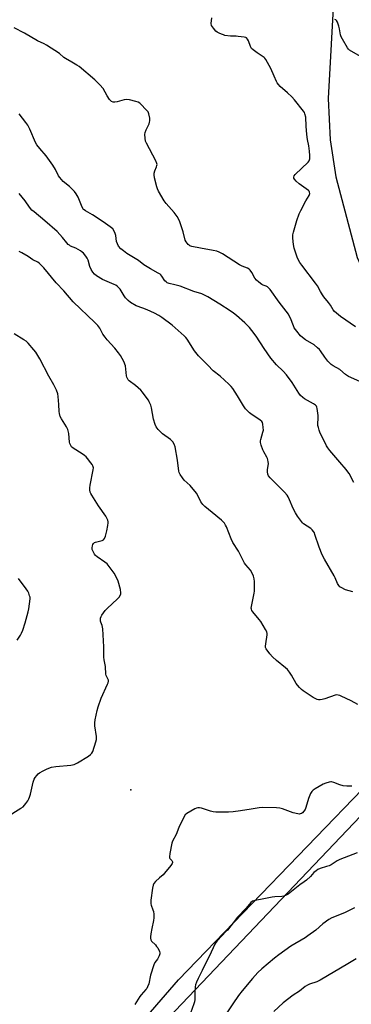
# Model space of a CAD drawing. Units: inches. Extents: x 1207771 to 1213771, y 549456 to 553457.
# Drawn here: x 1209449 to 1209627, y 552123 to 552650 of the extents above; entities that cross this region are included whole.
import ezdxf

# ---------------------------------------------------------------- set-up
doc = ezdxf.new("R2010")
doc.units = ezdxf.units.IN
doc.header["$MEASUREMENT"] = 0
for name, color, linetype in [('ELEV-Spot Elevation', 7, 'Continuous'), ('NTRL-Farm Land', 3, 'Continuous'), ('NTRL-Trees', 3, 'Continuous'), ('Undefined', 1, 'Continuous')]:
    doc.layers.add(name, color=color, linetype=linetype)

msp = doc.modelspace()

# ---------------------------------------------------------------- linework, layer by layer
at = {"layer": 'ELEV-Spot Elevation'}
msp.add_point((1209508.78, 552237.91, 520.29), dxfattribs=at)
at = {"layer": 'NTRL-Farm Land'}
msp.add_polyline3d([(1209383.94, 551963.1, 0), (1209534.15, 552136.24, 0), (1209637.39, 552243.12, 0), (1209693.12, 552300.12, 0), (1209750.57, 552214.19, 0), (1209786.47, 552134.42, 0), (1209782.62, 552021.6, 0)], dxfattribs=at)
at = {"layer": 'NTRL-Trees'}
msp.add_polyline3d([(1209617.42, 552665.6, 0), (1209614.19, 552607.32, 0), (1209615.28, 552585.35, 0), (1209618.23, 552565.54, 0), (1209629.64, 552522.46, 0), (1209636.71, 552507.14, 0), (1209640.79, 552500.5, 0), (1209645.28, 552494.49, 0), (1209658.08, 552481.3, 0), (1209664.92, 552475.89, 0), (1209671.87, 552471.42, 0), (1209678.77, 552467.98, 0), (1209685.61, 552465.58, 0), (1209692.32, 552464.22, 0), (1209698.88, 552463.92, 0), (1209728.73, 552466.03, 0), (1209776.07, 552485.57, 0), (1209808.09, 552457.31, 0), (1209804.69, 552409.11, 0), (1209733.99, 552331.34, 0), (1209479.47, 552064.1, 0)], dxfattribs=at)
at = {"layer": 'Undefined'}
for points, elevation in [([(1209628.79, 552485.41), (1209620.89, 552490.89), (1209618.64, 552492.58), (1209617.59, 552493.49), (1209616.89, 552494.37), (1209615.4, 552496.84), (1209614.34, 552498.41), (1209611.85, 552501.46), (1209611.19, 552502.37), (1209610.03, 552504.31), (1209608.47, 552507.23), (1209607.51, 552508.74), (1209600.09, 552518.24), (1209599.07, 552519.66), (1209598.14, 552521.35), (1209597.59, 552522.64), (1209596.12, 552527.33), (1209595.64, 552529.28), (1209595.36, 552532.74), (1209595.41, 552534.46), (1209595.73, 552535.91), (1209597.48, 552542.18), (1209598.76, 552545.73), (1209599.59, 552547.58), (1209602.19, 552552.78), (1209604.11, 552555.6), (1209604.31, 552556.11), (1209604.4, 552556.65), (1209604.29, 552557.41), (1209604.01, 552557.84), (1209603.62, 552558.23), (1209598.8, 552561.74), (1209597.05, 552563.17), (1209596.18, 552564.28), (1209595.94, 552564.77), (1209595.81, 552565.26), (1209595.95, 552565.97), (1209596.64, 552566.85), (1209603.61, 552573.39), (1209604.09, 552574.08), (1209604.36, 552575.15), (1209604.46, 552576.89), (1209604.32, 552579.24), (1209603.89, 552582.14), (1209603.18, 552585.55), (1209602.79, 552588.21), (1209602.44, 552592.56), (1209602.25, 552597.33), (1209601.82, 552599.19), (1209601.48, 552599.94), (1209600.99, 552600.67), (1209596.19, 552606.7), (1209594.84, 552608.27), (1209592.54, 552610.45), (1209588.55, 552613.79), (1209587.62, 552614.81), (1209587.01, 552615.69), (1209586.62, 552616.44), (1209585.42, 552619.4), (1209583.58, 552623.51), (1209580.89, 552628.26), (1209580.37, 552628.92), (1209579.94, 552629.31), (1209576.22, 552631.75), (1209574.06, 552633.35), (1209573.22, 552634.15), (1209572.68, 552635.12), (1209571.71, 552638.17), (1209571.16, 552639.16), (1209570.62, 552639.74), (1209570.15, 552639.98), (1209569.34, 552640.19), (1209566.15, 552640.62), (1209564.99, 552640.73), (1209562.09, 552640.78), (1209559, 552641.15), (1209558.18, 552641.35), (1209557.13, 552641.75), (1209555.86, 552642.33), (1209554.9, 552642.9), (1209554.24, 552643.47), (1209552.84, 552645), (1209552.3, 552645.68), (1209551.89, 552646.42), (1209551.71, 552647.56), (1209551.94, 552650.43)], 530), ([(1209631.48, 552629.87), (1209625.64, 552633.16), (1209625.02, 552633.72), (1209624.51, 552634.42), (1209621.88, 552639.06), (1209621.22, 552640.37), (1209620.87, 552641.47), (1209620.25, 552644.61), (1209619.89, 552646.02), (1209619.17, 552648.19), (1209618.66, 552649.11), (1209618.28, 552649.42), (1209617.78, 552649.61)], 532), ([(1209631.08, 552456.13), (1209625.14, 552458.83), (1209623.56, 552459.93), (1209620.38, 552462.56), (1209616.86, 552464.52), (1209615.9, 552465.15), (1209615.03, 552465.9), (1209614.08, 552466.98), (1209612.48, 552469.05), (1209610.05, 552472.55), (1209609.51, 552473.2), (1209608.5, 552474.19), (1209606.79, 552475.66), (1209602.18, 552478.43), (1209600.55, 552479.6), (1209599.45, 552480.52), (1209597.41, 552482.95), (1209596.08, 552484.83), (1209595.6, 552485.89), (1209594.01, 552489.97), (1209593.38, 552491.28), (1209592.93, 552492.03), (1209587.98, 552498.6), (1209583.16, 552505.27), (1209582.4, 552506.14), (1209581.74, 552506.66), (1209580.99, 552507.05), (1209579.55, 552507.59), (1209578.84, 552507.98), (1209577.17, 552509.17), (1209575.83, 552510.28), (1209574.99, 552511.32), (1209573.43, 552514.47), (1209572.59, 552515.66), (1209571.98, 552516.14), (1209571.06, 552516.66), (1209568.17, 552517.76), (1209566.89, 552518.4), (1209557.81, 552524.3), (1209556.03, 552525.22), (1209554.71, 552525.7), (1209552.74, 552526.17), (1209545.98, 552527.37), (1209541.4, 552528.3), (1209540.33, 552528.66), (1209539.86, 552528.95), (1209539.45, 552529.33), (1209538.38, 552530.71), (1209537.86, 552531.73), (1209536.77, 552536.11), (1209534.92, 552541.44), (1209534.25, 552543.08), (1209533.47, 552544.31), (1209531.89, 552546.43), (1209527.56, 552551.27), (1209526.46, 552552.66), (1209523.54, 552557.86), (1209522.94, 552559.13), (1209522.55, 552560.18), (1209521.39, 552564.95), (1209521.14, 552566.64), (1209521.21, 552567.51), (1209521.48, 552568.66), (1209522.41, 552570.8), (1209522.67, 552571.59), (1209522.72, 552572.14), (1209522.63, 552572.69), (1209522.07, 552574.02), (1209517.05, 552583.47), (1209516.65, 552584.55), (1209516.36, 552586.22), (1209516.23, 552588.18), (1209516.43, 552589.29), (1209516.93, 552590.65), (1209518.46, 552593.86), (1209518.72, 552594.66), (1209518.87, 552595.47), (1209518.81, 552596.87), (1209518.36, 552599.13), (1209517.98, 552600.18), (1209517.49, 552600.88), (1209513.52, 552604.87), (1209512.56, 552605.49), (1209511.45, 552605.86), (1209507.97, 552606.64), (1209506.53, 552606.82), (1209505.1, 552606.61), (1209501.37, 552605.67), (1209500.25, 552605.47), (1209499.21, 552605.49), (1209498.38, 552605.85), (1209497.96, 552606.21), (1209497.4, 552606.86), (1209496.06, 552608.76), (1209493.92, 552612.78), (1209492.22, 552614.77), (1209489.56, 552617.46), (1209481.05, 552624.45), (1209479.85, 552625.25), (1209477.12, 552626.87), (1209473.74, 552628.71), (1209472.92, 552629.33), (1209470.59, 552631.39), (1209463.68, 552635.87), (1209462.46, 552636.55), (1209458.76, 552638.25), (1209451.88, 552642.28), (1209446.4, 552645.25)], 528), ([(1209627.99, 552402.11), (1209625.45, 552406.94), (1209624.8, 552407.9), (1209623.86, 552409.05), (1209620.39, 552412.94), (1209618.36, 552415.45), (1209615.04, 552419.25), (1209614.01, 552420.59), (1209613.24, 552421.76), (1209609.75, 552428.95), (1209609.35, 552430.05), (1209608.96, 552431.48), (1209608.71, 552432.63), (1209608.63, 552433.49), (1209608.85, 552436.57), (1209608.83, 552437.99), (1209608.38, 552441.68), (1209608.19, 552442.48), (1209607.96, 552442.95), (1209607.39, 552443.52), (1209606.43, 552444.15), (1209601.51, 552446.79), (1209600.62, 552447.5), (1209599.42, 552448.72), (1209598.56, 552449.89), (1209594.91, 552455.62), (1209591.92, 552459.68), (1209590.14, 552461.62), (1209586.57, 552465.06), (1209583.52, 552468.58), (1209579.98, 552473.71), (1209575.68, 552480.34), (1209573.43, 552483.37), (1209572.09, 552484.94), (1209569.62, 552487.48), (1209565.24, 552491.32), (1209563.66, 552492.57), (1209561.78, 552493.9), (1209556.36, 552497.41), (1209549.89, 552501.34), (1209546.62, 552502.92), (1209542.38, 552504.31), (1209535.11, 552507.03), (1209532.24, 552507.88), (1209529.14, 552508.48), (1209528.16, 552508.89), (1209527.53, 552509.33), (1209526.99, 552509.9), (1209525.37, 552512.51), (1209524.84, 552513.14), (1209524.41, 552513.5), (1209523.42, 552514.11), (1209519.28, 552516.31), (1209516.58, 552517.89), (1209515.63, 552518.57), (1209512.87, 552520.84), (1209506.63, 552524.48), (1209504.72, 552525.93), (1209503.35, 552527.1), (1209502.13, 552528.53), (1209501.54, 552529.71), (1209501.15, 552530.99), (1209500.67, 552534.11), (1209500.42, 552535.22), (1209499.84, 552536.5), (1209499.07, 552537.66), (1209497.76, 552538.77), (1209493.96, 552541.44), (1209488.16, 552545.23), (1209484.41, 552547.3), (1209483.74, 552547.8), (1209483.44, 552548.13), (1209482.79, 552549.33), (1209480.55, 552554.6), (1209479.57, 552556.35), (1209478.55, 552557.73), (1209477.37, 552558.99), (1209475.89, 552560.37), (1209472.59, 552563.05), (1209471.61, 552564.07), (1209470.74, 552565.17), (1209470.13, 552566.13), (1209468.43, 552569.48), (1209467.02, 552571.68), (1209463.41, 552576.72), (1209460.04, 552580.69), (1209458.5, 552582.69), (1209457.84, 552583.92), (1209454.67, 552591.06), (1209453.65, 552593.17), (1209452.67, 552594.59), (1209449.01, 552599.11)], 526), ([(1209627.42, 552343.64), (1209623.53, 552344.83), (1209621.09, 552345.94), (1209620.41, 552346.44), (1209619.87, 552347.04), (1209619.14, 552348.18), (1209617.98, 552351.12), (1209617.47, 552352.17), (1209612.29, 552361.07), (1209611.06, 552363.4), (1209609.35, 552367.61), (1209607.14, 552374.33), (1209606.83, 552375.15), (1209606.42, 552375.91), (1209605.72, 552376.79), (1209604.91, 552377.57), (1209601.08, 552380.05), (1209600.44, 552380.61), (1209599.87, 552381.27), (1209597.81, 552384.11), (1209596.76, 552385.88), (1209595.56, 552388.24), (1209593.62, 552392.8), (1209592.84, 552394.39), (1209592.25, 552395.39), (1209590.89, 552396.92), (1209583.25, 552404.55), (1209582.38, 552405.63), (1209581.97, 552406.66), (1209581.78, 552407.77), (1209581.83, 552408.91), (1209582.24, 552412.32), (1209582.22, 552413.15), (1209582.04, 552414.19), (1209581.82, 552414.96), (1209581.47, 552415.74), (1209579.76, 552418.54), (1209579.23, 552419.59), (1209578.4, 552422.1), (1209578.07, 552423.5), (1209578.03, 552424.35), (1209578.18, 552425.19), (1209579.35, 552429.08), (1209579.57, 552430.17), (1209579.55, 552431.61), (1209579.37, 552433.34), (1209579.16, 552434.14), (1209578.73, 552434.8), (1209577.88, 552435.54), (1209576.7, 552436.37), (1209573.53, 552438.29), (1209572.2, 552439.45), (1209570.09, 552441.53), (1209568.97, 552443.07), (1209565.83, 552448.43), (1209563.21, 552452.32), (1209562.33, 552453.48), (1209561.15, 552454.7), (1209556.49, 552459.04), (1209552.81, 552461.88), (1209549.89, 552464.92), (1209544.93, 552469.81), (1209542.74, 552472.49), (1209538.79, 552478.72), (1209538.07, 552479.67), (1209537.24, 552480.52), (1209530.77, 552486.28), (1209525.3, 552490.29), (1209523.65, 552491.39), (1209521.43, 552492.64), (1209517.53, 552494.39), (1209515.2, 552495.31), (1209511.51, 552496.63), (1209508.51, 552498.33), (1209507.22, 552499.38), (1209505.87, 552500.77), (1209505.09, 552501.91), (1209502.95, 552505.54), (1209502.4, 552506.17), (1209501.55, 552506.91), (1209500.63, 552507.56), (1209499.85, 552507.97), (1209493.62, 552510.73), (1209490.42, 552512.66), (1209489.26, 552513.48), (1209488.33, 552514.53), (1209487.47, 552515.99), (1209486.86, 552517.65), (1209485.87, 552520.95), (1209485.46, 552521.98), (1209484.68, 552523.19), (1209483.39, 552524.76), (1209482.75, 552525.33), (1209481.79, 552525.95), (1209479.25, 552527.31), (1209476.55, 552528.54), (1209475.87, 552528.96), (1209475.3, 552529.44), (1209474.54, 552530.26), (1209472.24, 552533.12), (1209469.27, 552536.26), (1209462.68, 552542.06), (1209456.99, 552546.78), (1209455.89, 552547.77), (1209454.58, 552549.33), (1209452.22, 552552.71), (1209449.02, 552556.58)], 524), ([(1209630.02, 552283.44), (1209626.43, 552285.44), (1209621.24, 552287.97), (1209620.45, 552288.3), (1209619.63, 552288.53), (1209618.78, 552288.59), (1209617.94, 552288.43), (1209612.38, 552286.52), (1209610.99, 552286.16), (1209609.88, 552285.96), (1209609.07, 552285.97), (1209608.3, 552286.16), (1209607.54, 552286.48), (1209606.26, 552287.25), (1209600.92, 552290.85), (1209600.02, 552291.54), (1209598.97, 552292.55), (1209597.78, 552293.84), (1209597.07, 552294.76), (1209594.66, 552299.1), (1209593.52, 552300.76), (1209592.46, 552302.12), (1209591.44, 552303.09), (1209586.57, 552307.03), (1209584.38, 552308.94), (1209583.01, 552310.5), (1209581.09, 552313.15), (1209580.76, 552313.92), (1209580.7, 552314.71), (1209580.83, 552315.82), (1209581.65, 552320.66), (1209581.67, 552321.49), (1209581.47, 552322.29), (1209580.8, 552323.55), (1209578.15, 552327.77), (1209577.27, 552328.94), (1209573.88, 552333.04), (1209573.41, 552333.76), (1209573.15, 552334.51), (1209573.11, 552335.03), (1209573.19, 552335.84), (1209574.62, 552342.94), (1209574.78, 552344.1), (1209574.83, 552345.29), (1209574.8, 552349.15), (1209574.67, 552350.61), (1209574.27, 552351.98), (1209573.39, 552354.1), (1209572.61, 552355.33), (1209570.28, 552358.06), (1209569.57, 552359.02), (1209567.58, 552363), (1209566.24, 552365.47), (1209563.31, 552370.06), (1209562.44, 552371.94), (1209559.9, 552378.39), (1209559.36, 552379.4), (1209558.71, 552380.37), (1209557.98, 552381.26), (1209557.13, 552382.05), (1209552.22, 552386.16), (1209548.25, 552389.32), (1209547.16, 552390.32), (1209546.19, 552391.76), (1209544.51, 552395.27), (1209543.75, 552396.51), (1209540.42, 552400.44), (1209537.31, 552403.4), (1209536.42, 552404.55), (1209535.12, 552406.47), (1209534.61, 552407.48), (1209534.41, 552408.27), (1209533.74, 552414.11), (1209532.37, 552421.25), (1209531.96, 552422.64), (1209531.17, 552423.84), (1209529.97, 552425.1), (1209525.62, 552428.22), (1209524.7, 552428.96), (1209523.3, 552430.5), (1209522.24, 552431.93), (1209521.67, 552433.21), (1209520.9, 552435.93), (1209519.85, 552442.06), (1209519.38, 552443.44), (1209518.58, 552445.32), (1209518.16, 552446.08), (1209517.48, 552447.06), (1209514.94, 552450.37), (1209513.99, 552451.49), (1209511.31, 552454.02), (1209507.87, 552456.48), (1209507.35, 552457), (1209507.05, 552457.45), (1209506.59, 552458.43), (1209506.36, 552459.22), (1209506.14, 552462.78), (1209505.83, 552464.45), (1209504.91, 552466.82), (1209503.22, 552469.99), (1209502.2, 552471.4), (1209500.22, 552473.89), (1209496.05, 552478.44), (1209494.93, 552479.79), (1209493.78, 552481.5), (1209492.18, 552484.66), (1209491.15, 552486.01), (1209489.56, 552487.66), (1209477.9, 552498.76), (1209472.83, 552504.56), (1209468.81, 552508.78), (1209462.19, 552516.87), (1209459.96, 552519.2), (1209459.02, 552519.86), (1209456.28, 552521.17), (1209453.78, 552522.91), (1209450.52, 552524.83), (1209449, 552525.64)], 522), ([(1209442.3, 552223.29), (1209449.95, 552228.01), (1209451.1, 552228.85), (1209451.91, 552229.6), (1209452.63, 552230.53), (1209453.6, 552232.02), (1209454.2, 552233.04), (1209454.56, 552233.84), (1209455.04, 552235.51), (1209456.56, 552242.03), (1209457.04, 552243.48), (1209457.63, 552244.45), (1209458.5, 552245.57), (1209459.27, 552246.41), (1209459.92, 552246.94), (1209461.84, 552248.09), (1209463.58, 552248.97), (1209464.85, 552249.5), (1209466.26, 552249.9), (1209468.58, 552250.33), (1209476.65, 552251.04), (1209478.4, 552251.34), (1209479.19, 552251.69), (1209480.21, 552252.27), (1209486.03, 552255.82), (1209487.24, 552256.65), (1209487.92, 552257.37), (1209488.42, 552258.35), (1209490.03, 552263.42), (1209490.38, 552264.83), (1209490.38, 552266.28), (1209489.53, 552272.13), (1209489.43, 552273.59), (1209489.67, 552275.31), (1209490.68, 552280.18), (1209491.26, 552282.14), (1209492.85, 552286.83), (1209496.21, 552294.3), (1209496.53, 552295.1), (1209496.73, 552295.89), (1209496.71, 552296.41), (1209496.56, 552296.91), (1209495.62, 552298.91), (1209495.39, 552299.67), (1209495.22, 552303.85), (1209494.39, 552307.37), (1209494.32, 552308.82), (1209494.34, 552314.37), (1209493.73, 552323.91), (1209493.49, 552325.65), (1209492.71, 552327.43), (1209492.57, 552327.97), (1209492.48, 552328.82), (1209492.53, 552329.67), (1209492.79, 552330.45), (1209493.2, 552331.17), (1209495.03, 552333.71), (1209496.28, 552334.96), (1209501.47, 552339.78), (1209502.47, 552340.86), (1209503.18, 552342.11), (1209503.36, 552342.65), (1209503.43, 552343.19), (1209503.17, 552344.87), (1209501.98, 552349.36), (1209500.93, 552351.69), (1209499.83, 552353.68), (1209497.17, 552357.25), (1209496.02, 552358.59), (1209494.88, 552359.52), (1209490.79, 552362.42), (1209489.91, 552363.18), (1209489.38, 552363.85), (1209488.77, 552364.82), (1209488.38, 552365.58), (1209488.13, 552366.4), (1209488.05, 552367.22), (1209488.15, 552368.3), (1209488.36, 552369.04), (1209488.76, 552369.6), (1209489.31, 552370), (1209489.81, 552370.21), (1209493.4, 552371.11), (1209494.08, 552371.52), (1209494.58, 552372.14), (1209495.1, 552373.45), (1209495.86, 552376.26), (1209496.48, 552379.13), (1209496.65, 552380.56), (1209496.6, 552381.12), (1209496.37, 552381.96), (1209495.43, 552384.11), (1209491.44, 552389.64), (1209487.82, 552395.4), (1209487.39, 552396.17), (1209487.07, 552396.98), (1209486.85, 552398.13), (1209486.83, 552399.3), (1209487.05, 552400.72), (1209488.66, 552408.93), (1209488.7, 552410.03), (1209488.47, 552411.04), (1209488.07, 552411.78), (1209487.4, 552412.72), (1209485.62, 552415), (1209484.85, 552415.85), (1209484, 552416.55), (1209482.63, 552417.5), (1209477.88, 552420.5), (1209477.04, 552421.26), (1209476.44, 552422.18), (1209476.12, 552422.93), (1209475.95, 552423.76), (1209475.6, 552428.33), (1209475.02, 552430.43), (1209474.28, 552431.94), (1209471.59, 552436.11), (1209471.04, 552437.39), (1209470.52, 552438.97), (1209470.34, 552440.07), (1209470.3, 552443.78), (1209469.97, 552448.15), (1209469.69, 552449.58), (1209469.01, 552451.5), (1209467.52, 552454.4), (1209464.86, 552458.9), (1209460.11, 552468.2), (1209458.52, 552470.92), (1209457.89, 552471.87), (1209456.94, 552473.02), (1209453.76, 552476.61), (1209452.7, 552477.65), (1209451.53, 552478.46), (1209446.32, 552481.56)], 520), ([(1209447.96, 552317.85), (1209449.77, 552320.54), (1209450.32, 552321.51), (1209450.95, 552323.16), (1209452.23, 552327.08), (1209453.78, 552332.94), (1209454.16, 552334.64), (1209454.61, 552337.28), (1209454.94, 552339.92), (1209454.84, 552340.78), (1209454.61, 552341.62), (1209454.13, 552343.02), (1209453.66, 552344.09), (1209452.84, 552345.34), (1209448.67, 552350.84)], 518), ([(1209626.81, 552239.87), (1209624.19, 552239.82), (1209622.2, 552239.94), (1209620.37, 552240.46), (1209617.31, 552241.78), (1209616.08, 552242.09), (1209615.57, 552242.1), (1209614.77, 552241.98), (1209612.92, 552241.45), (1209611.6, 552240.84), (1209607.2, 552238.39), (1209606.25, 552237.75), (1209605.5, 552237.01), (1209604.78, 552235.86), (1209603.66, 552233.28), (1209602.3, 552228.42), (1209601.88, 552227.32), (1209601.24, 552226.39), (1209600.46, 552225.58), (1209600.02, 552225.27), (1209599.28, 552224.98), (1209598.76, 552224.9), (1209597.93, 552224.96), (1209595.42, 552225.56), (1209594.06, 552226.01), (1209589.76, 552227.7), (1209588.38, 552228.08), (1209586.64, 552228.21), (1209579.03, 552228.45), (1209577.3, 552228.31), (1209573.04, 552227.49), (1209567.38, 552226.56), (1209563.37, 552226.05), (1209561, 552225.98), (1209554.16, 552225.96), (1209552.69, 552226.03), (1209551.25, 552226.37), (1209546.47, 552228.03), (1209545.36, 552228.27), (1209544.55, 552228.3), (1209543.76, 552228.07), (1209542.98, 552227.68), (1209538.63, 552225.16), (1209537.79, 552224.4), (1209536.91, 552222.94), (1209534.35, 552217.73), (1209532.89, 552214.03), (1209531, 552210.41), (1209530.58, 552209.33), (1209529.57, 552203.81), (1209529.38, 552202.09), (1209529.43, 552201.57), (1209529.62, 552201.13), (1209530.61, 552200.05), (1209530.98, 552199.45), (1209531, 552199), (1209530.83, 552198.55), (1209530.05, 552197.39), (1209526.8, 552193.22), (1209525.99, 552192.41), (1209523.97, 552190.82), (1209521.88, 552188.8), (1209520.97, 552187.72), (1209520.64, 552186.95), (1209520.32, 552185.2), (1209519.5, 552178.95), (1209519.38, 552177.48), (1209519.41, 552176.9), (1209519.61, 552176.11), (1209520.54, 552173.79), (1209520.83, 552172.84), (1209520.99, 552171.47), (1209521, 552169.51), (1209520.82, 552168.02), (1209519.93, 552163.68), (1209519.42, 552160.79), (1209519.22, 552159.36), (1209519.2, 552158.52), (1209519.41, 552157.71), (1209519.83, 552156.97), (1209521.88, 552154.99), (1209522.53, 552154.19), (1209523.1, 552153.33), (1209524.01, 552151.5), (1209524.21, 552150.69), (1209524.17, 552150.14), (1209523.86, 552149.04), (1209523.4, 552147.97), (1209522.96, 552147.25), (1209521.6, 552145.55), (1209521.01, 552144.26), (1209519.3, 552138.72), (1209518.31, 552134.07), (1209517.72, 552132.47), (1209517.31, 552131.73), (1209516.81, 552131.06), (1209514.34, 552128.34), (1209513.56, 552127.36), (1209510.92, 552123.11)], 520), ([(1209629.75, 552204.24), (1209620.48, 552200.65), (1209618.98, 552199.85), (1209615.83, 552197.84), (1209614.79, 552197.29), (1209613.38, 552196.81), (1209610.01, 552195.85), (1209608.73, 552195.32), (1209607.77, 552194.63), (1209606.64, 552193.66), (1209604.7, 552191.47), (1209602.61, 552189.61), (1209601.47, 552188.75), (1209599.01, 552187.14), (1209592.82, 552182.15), (1209591.48, 552181.29), (1209590.48, 552180.94), (1209589.42, 552180.75), (1209585.7, 552180.69), (1209584.28, 552180.54), (1209578.09, 552179.21), (1209575.03, 552178.71), (1209573.77, 552178.3), (1209572.81, 552177.56), (1209570.45, 552174.54), (1209565.56, 552169.58), (1209563.46, 552166.78), (1209560.37, 552162.91), (1209559.59, 552162.04), (1209557.31, 552159.78), (1209554.9, 552157.18), (1209554.16, 552156.27), (1209553.56, 552155.3), (1209550.82, 552149.16), (1209548.45, 552144.58), (1209546.86, 552141.23), (1209544.64, 552137.07), (1209543.78, 552135), (1209543.32, 552133.69), (1209543.09, 552132.58), (1209542.91, 552129.08), (1209542.91, 552125.84), (1209542.76, 552124.47), (1209542.49, 552123.37), (1209539.72, 552116.05)], 518), ([(1209628.25, 552174.84), (1209622.92, 552172.08), (1209616.1, 552169.38), (1209614.52, 552168.6), (1209611.32, 552166.27), (1209607.55, 552162.92), (1209603.34, 552159.73), (1209601.86, 552158.76), (1209594.34, 552154.35), (1209587.85, 552149.68), (1209585.52, 552147.86), (1209578.7, 552142.19), (1209576.57, 552140.13), (1209573.78, 552137.04), (1209568.21, 552130.32), (1209566.28, 552127.84), (1209563.23, 552123.43), (1209556.95, 552114.03)], 516), ([(1209629.22, 552147.47), (1209624.76, 552144.9), (1209609.92, 552136.02), (1209608.17, 552135.25), (1209604.27, 552133.99), (1209603.08, 552133.41), (1209601.97, 552132.65), (1209598.92, 552130.14), (1209595.51, 552128.05), (1209590.24, 552124.02), (1209585.19, 552119.28)], 514)]:
    msp.add_lwpolyline(points, dxfattribs=dict(at, elevation=elevation))

doc.saveas('drawing.dxf')
